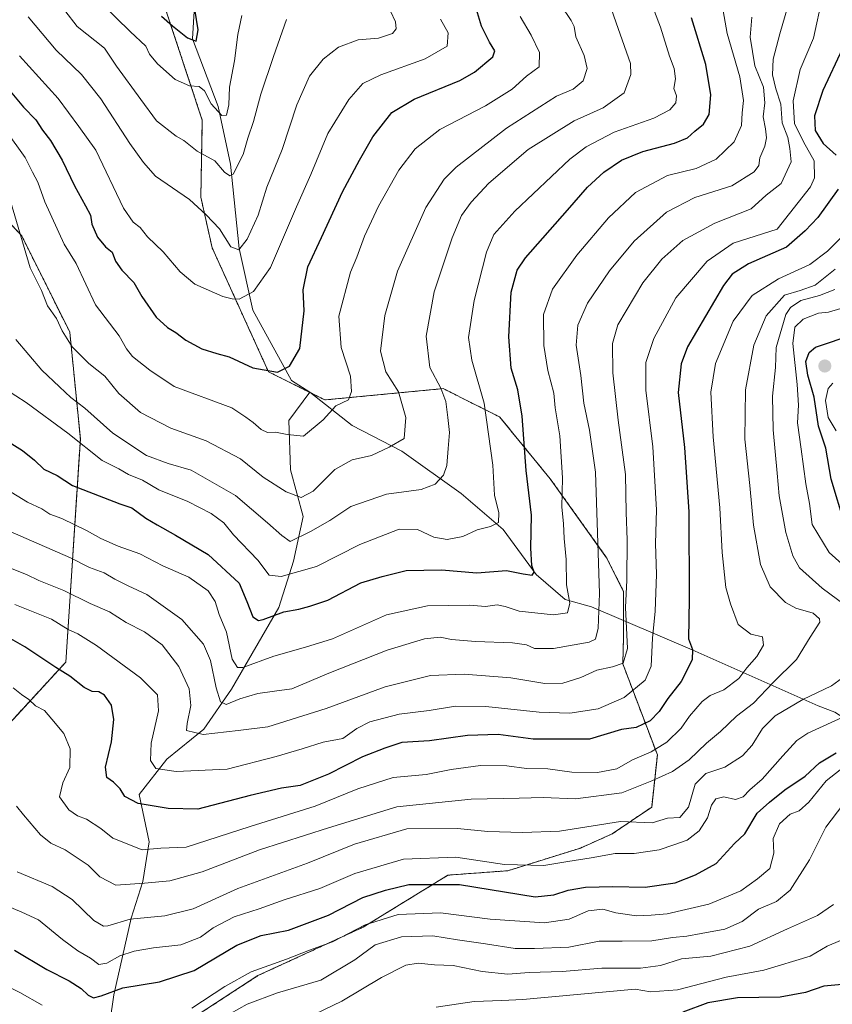
# Model space of a CAD drawing. Units: metres. Extents: x 654997 to 658457, y 4739429 to 4741820.
# Drawn here: x 658105 to 658336, y 4740658 to 4740939 of the extents above; entities that cross this region are included whole.
import ezdxf

# ---------------------------------------------------------------- set-up
doc = ezdxf.new("R2010")
doc.units = ezdxf.units.M
doc.header["$MEASUREMENT"] = 0
doc.linetypes.add('TRAZOS', pattern=[0.75, 0.5, -0.25])
for name, color, linetype, lineweight in [('Arbolado forestal', 92, 'TRAZOS', 0), ('Arbolado forestal CxS', 92, 'Continuous', 0), ('Carátula', 7, 'Continuous', 5), ('Corriente natural lineal', 142, 'Continuous', 13), ('Curva de nivel maestra', 36, 'Continuous', 30), ('Curva de nivel normal', 36, 'Continuous', 0), ('Matorral', 135, 'Continuous', 0), ('Matorral CxS', 135, 'Continuous', 0), ('Punto de cota en terreno', 7, 'Continuous', 0)]:
    doc.layers.add(name, color=color, linetype=linetype, lineweight=lineweight)

# ---------------------------------------------------------------- blocks, each defined once
blk = doc.blocks.new('*U173')
at = {"layer": 'Curva de nivel normal', "color": 36, "linetype": 'Continuous', "lineweight": 0}
blk.add_polyline3d([(658337.28, 4740867.54, 910), (658331.58, 4740862.98, 910), (658327.29, 4740861.43, 910), (658322.83, 4740860.11, 910), (658317.61, 4740854.2, 910), (658314.1, 4740845.86, 910), (658311.7, 4740833.05, 910), (658311.5, 4740819.05, 910), (658312.88, 4740805.82, 910), (658313.95, 4740794.5, 910), (658315.99, 4740783.24, 910), (658318.73, 4740776.89, 910), (658323.05, 4740772.36, 910), (658326, 4740770.74, 910), (658331.01, 4740769.37, 910), (658332.84, 4740767.77, 910), (658332.86, 4740766.74, 910), (658330.16, 4740762.49, 910), (658326.27, 4740756.17, 910), (658319.58, 4740749.55, 910), (658313.97, 4740743.64, 910), (658309.11, 4740739.96, 910), (658304.52, 4740735.54, 910), (658300.59, 4740732.29, 910), (658295.64, 4740727.49, 910), (658290.84, 4740724.2, 910), (658284.91, 4740721.46, 910), (658276.42, 4740718.06, 910), (658263.17, 4740716.34, 910), (658253.9, 4740716.74, 910), (658247.08, 4740716.52, 910), (658233.36, 4740716.27, 910), (658212.13, 4740714.04, 910), (658192.66, 4740708.04, 910), (658172.94, 4740701.84, 910), (658156.66, 4740695.5, 910), (658147.38, 4740692.93, 910), (658140.14, 4740692.26, 910), (658132.02, 4740691.73, 910), (658127.45, 4740694.12, 910), (658124.06, 4740697.44, 910), (658117.54, 4740701.82, 910), (658113.4, 4740703.66, 910), (658110.47, 4740706.09, 910), (658105.64, 4740711.83, 910), (658103.67, 4740714.31, 910)], dxfattribs=at)
blk = doc.blocks.new('*U181')
at = {"layer": 'Curva de nivel normal', "color": 36, "linetype": 'Continuous', "lineweight": 0}
blk.add_polyline3d([(658324.52, 4740945.21, 890), (658321.5, 4740934.72, 890), (658319.54, 4740927.49, 890), (658319.38, 4740923.03, 890), (658320.33, 4740918.98, 890), (658321.74, 4740914.63, 890), (658322.13, 4740909.29, 890), (658323.74, 4740905.12, 890), (658324.34, 4740901.93, 890), (658324.71, 4740898.12, 890), (658321.81, 4740891.97, 890), (658317.61, 4740888.64, 890), (658313.32, 4740884.79, 890), (658302.92, 4740880.68, 890), (658293.8, 4740875.67, 890), (658287.8, 4740870.39, 890), (658282.42, 4740863.63, 890), (658275.27, 4740851.63, 890), (658273.73, 4740846.29, 890), (658273.79, 4740837.96, 890), (658275.31, 4740824.44, 890), (658277.42, 4740808.94, 890), (658277.62, 4740798.12, 890), (658277.89, 4740790.26, 890), (658277.8, 4740778.77, 890), (658277.44, 4740770.96, 890), (658278.01, 4740759.28, 890), (658276.8, 4740755.08, 890), (658273.74, 4740754, 890), (658269.25, 4740753.09, 890), (658264.72, 4740750.97, 890), (658259.51, 4740749.35, 890), (658254.42, 4740749.26, 890), (658244.75, 4740750.92, 890), (658231.41, 4740751.93, 890), (658221.75, 4740751.59, 890), (658208.83, 4740748.32, 890), (658191.99, 4740742.1, 890), (658175.31, 4740736.93, 890), (658166.88, 4740735.82, 890), (658156.94, 4740734.75, 890), (658152.19, 4740735.87, 890), (658152.32, 4740737.87, 890), (658153.35, 4740743.03, 890), (658152.91, 4740747.75, 890), (658149.98, 4740754.16, 890), (658145.18, 4740760.35, 890), (658140.18, 4740764.02, 890), (658134.88, 4740766.72, 890), (658130.16, 4740769.77, 890), (658124.65, 4740772.12, 890), (658117.11, 4740775.83, 890), (658110, 4740778.71, 890), (658106.47, 4740780.38, 890), (658102.37, 4740782.02, 890)], dxfattribs=at)
blk = doc.blocks.new('*U186')
at = {"layer": 'Curva de nivel normal', "color": 36, "linetype": 'Continuous', "lineweight": 0}
for points in [[(658103.86, 4740695.55, 915), (658113.78, 4740691.34, 915), (658119.48, 4740687.65, 915), (658125.74, 4740681.67, 915), (658128.44, 4740680.05, 915), (658129.71, 4740680.14, 915), (658136.09, 4740682, 915), (658145.99, 4740682.95, 915), (658154, 4740684.98, 915), (658166.75, 4740690.72, 915), (658186.69, 4740697.99, 915), (658200.11, 4740703.39, 915), (658215.07, 4740707.78, 915), (658229.44, 4740707.92, 915), (658238.11, 4740707.01, 915), (658248.07, 4740706.72, 915), (658258.61, 4740707.09, 915), (658276.01, 4740709.85, 915), (658285.02, 4740709.49, 915), (658289.41, 4740710.84, 915), (658292.93, 4740711.05, 915), (658295.45, 4740714, 915), (658297.32, 4740720.53, 915), (658300.39, 4740723.55, 915), (658305.79, 4740725.41, 915), (658310.78, 4740728.63, 915), (658313.62, 4740731.63, 915), (658316.51, 4740736.4, 915), (658320.17, 4740740.05, 915), (658328.02, 4740744.73, 915), (658336.23, 4740748.63, 915), (658340.41, 4740751.63, 915)], [(658349.23, 4740764.86, 915), (658333.55, 4740776.51, 915), (658327.11, 4740782.28, 915), (658325.23, 4740785.74, 915), (658323.18, 4740792.35, 915), (658321.29, 4740802.8, 915), (658320.76, 4740809.26, 915), (658319.54, 4740821.72, 915), (658319.36, 4740831.25, 915), (658320.26, 4740839.45, 915), (658320.46, 4740845.19, 915), (658323.22, 4740854.61, 915), (658324.5, 4740856.63, 915), (658327.45, 4740858.56, 915), (658332.79, 4740860.04, 915), (658337.15, 4740861.77, 915)]]:
    blk.add_polyline3d(points, dxfattribs=at)
blk = doc.blocks.new('*U190')
at = {"layer": 'Curva de nivel normal', "color": 36, "linetype": 'Continuous', "lineweight": 0}
blk.add_polyline3d([(658304.73, 4740944.59, 880), (658306.49, 4740934.81, 880), (658310.04, 4740922.47, 880), (658311.12, 4740915.69, 880), (658310.68, 4740912.19, 880), (658310.49, 4740908.51, 880), (658308.41, 4740903.86, 880), (658303.32, 4740898.92, 880), (658297.64, 4740896.3, 880), (658289.4, 4740894.26, 880), (658280.31, 4740889.4, 880), (658272.6, 4740882.14, 880), (658263.57, 4740871.55, 880), (658256.63, 4740861.78, 880), (658254.03, 4740854.63, 880), (658254.08, 4740845.7, 880), (658255.26, 4740838.62, 880), (658256.95, 4740832.12, 880), (658257.37, 4740827.91, 880), (658258.72, 4740819.94, 880), (658259.42, 4740807.94, 880), (658259.28, 4740799.56, 880), (658259.74, 4740794.94, 880), (658259.94, 4740790.63, 880), (658260.45, 4740784.63, 880), (658260.63, 4740777.43, 880), (658261.54, 4740772.2, 880), (658260.88, 4740769.44, 880), (658256.91, 4740768.91, 880), (658247.07, 4740769.89, 880), (658243.12, 4740771.26, 880), (658240.79, 4740771.7, 880), (658237.45, 4740771.25, 880), (658232.91, 4740771.61, 880), (658220.94, 4740771.47, 880), (658209.24, 4740768.88, 880), (658193.79, 4740762.03, 880), (658186.12, 4740759.68, 880), (658177.06, 4740757.09, 880), (658168.22, 4740753.81, 880), (658166.66, 4740753.8, 880), (658165.19, 4740756.24, 880), (658163.57, 4740763.96, 880), (658161.43, 4740768.96, 880), (658160.28, 4740772.7, 880), (658158.33, 4740775.76, 880), (658152.79, 4740779.61, 880), (658145.4, 4740782.9, 880), (658138.82, 4740786.29, 880), (658132.68, 4740788.48, 880), (658127.69, 4740790.62, 880), (658123.81, 4740792.84, 880), (658116.54, 4740796.34, 880), (658113.16, 4740797.6, 880), (658110.89, 4740799.08, 880), (658106.73, 4740801, 880), (658100.89, 4740804.61, 880)], dxfattribs=at)
blk = doc.blocks.new('*U191')
at = {"layer": 'Curva de nivel normal', "color": 36, "linetype": 'Continuous', "lineweight": 0}
blk.add_polyline3d([(658103.17, 4740771.85, 895), (658113.57, 4740767.67, 895), (658118.4, 4740764.69, 895), (658121.17, 4740763.45, 895), (658126.48, 4740760.1, 895), (658139.05, 4740750.89, 895), (658143.84, 4740746.06, 895), (658144.13, 4740741.47, 895), (658142.07, 4740732.29, 895), (658141.86, 4740727.26, 895), (658143.4, 4740724.98, 895), (658149.24, 4740724.12, 895), (658163.78, 4740724.79, 895), (658177.7, 4740728.45, 895), (658185.14, 4740730.6, 895), (658191.12, 4740732.51, 895), (658196.77, 4740733.61, 895), (658200.77, 4740736.47, 895), (658204.43, 4740738.32, 895), (658212.79, 4740740.48, 895), (658221.42, 4740741.6, 895), (658228.9, 4740742.77, 895), (658237.61, 4740742.74, 895), (658252.82, 4740741.1, 895), (658261.58, 4740740.77, 895), (658269.61, 4740742.01, 895), (658277.06, 4740745.28, 895), (658283.04, 4740750.26, 895), (658284.8, 4740754.26, 895), (658285.12, 4740762.17, 895), (658285.94, 4740769.93, 895), (658286.26, 4740780.39, 895), (658286, 4740789.28, 895), (658286.32, 4740798.82, 895), (658285.27, 4740816.86, 895), (658283.22, 4740833.04, 895), (658283.28, 4740840.88, 895), (658285.48, 4740847.78, 895), (658291.79, 4740859.38, 895), (658300.76, 4740869.79, 895), (658308.2, 4740874.92, 895), (658320.76, 4740878.96, 895), (658330.21, 4740891.01, 895), (658331.38, 4740893.62, 895), (658331.26, 4740898.44, 895), (658328.2, 4740903.88, 895), (658325.68, 4740909.11, 895), (658325.3, 4740915.59, 895), (658327.32, 4740924.49, 895), (658331.08, 4740933.43, 895), (658333.67, 4740945.32, 895)], dxfattribs=at)
blk = doc.blocks.new('*U194')
at = {"layer": 'Curva de nivel normal', "color": 36, "linetype": 'Continuous', "lineweight": 0}
blk.add_polyline3d([(658102.72, 4740748.08, 905), (658105.04, 4740746.12, 905), (658107.14, 4740744.72, 905), (658109.08, 4740742.92, 905), (658111.66, 4740741.58, 905), (658113.69, 4740739.06, 905), (658117.17, 4740735.03, 905), (658118.97, 4740730.63, 905), (658118.86, 4740725.29, 905), (658116.86, 4740720.96, 905), (658115.94, 4740716.92, 905), (658118.61, 4740713.19, 905), (658121.08, 4740711.49, 905), (658123.6, 4740710.51, 905), (658127.68, 4740707.85, 905), (658131.13, 4740705.11, 905), (658139.45, 4740701.85, 905), (658144.79, 4740702.24, 905), (658152.04, 4740702.61, 905), (658170.34, 4740708.51, 905), (658188.9, 4740714.26, 905), (658201, 4740719.26, 905), (658211.13, 4740722.48, 905), (658220.5, 4740723.33, 905), (658227.66, 4740724.71, 905), (658236.05, 4740725.86, 905), (658243.56, 4740725.74, 905), (658249.17, 4740725.05, 905), (658255.23, 4740724.89, 905), (658262.12, 4740724, 905), (658269.42, 4740723.86, 905), (658274.91, 4740724.9, 905), (658279.45, 4740727.46, 905), (658284.79, 4740729.76, 905), (658289.24, 4740732.55, 905), (658293.27, 4740736.57, 905), (658295.7, 4740739.93, 905), (658299.27, 4740744.18, 905), (658301.62, 4740745.89, 905), (658305.53, 4740747.44, 905), (658309.77, 4740750.74, 905), (658312.1, 4740753.73, 905), (658314.91, 4740756.96, 905), (658316.8, 4740760.21, 905), (658316.51, 4740762.58, 905), (658313.18, 4740763.36, 905), (658309.61, 4740766.1, 905), (658307.35, 4740772, 905), (658306.04, 4740776.63, 905), (658305.04, 4740786.63, 905), (658304.33, 4740799.45, 905), (658302.42, 4740819.66, 905), (658301.76, 4740832.42, 905), (658303.13, 4740840.58, 905), (658308.16, 4740852.7, 905), (658313.57, 4740860.04, 905), (658321.06, 4740864.81, 905), (658330.02, 4740868.82, 905), (658335.12, 4740872.71, 905), (658338.84, 4740876.48, 905)], dxfattribs=at)
blk = doc.blocks.new('*U211')
at = {"layer": 'Curva de nivel normal', "color": 36, "linetype": 'Continuous', "lineweight": 0}
for points in [[(658338.86, 4740856.3, 920), (658335.41, 4740855.3, 920), (658332.55, 4740854.93, 920), (658328.12, 4740853.27, 920), (658325.73, 4740850.96, 920), (658325.2, 4740846.3, 920), (658326.44, 4740834.65, 920), (658326.76, 4740828.73, 920), (658326.5, 4740823.63, 920), (658327.57, 4740816.13, 920), (658328.86, 4740806.29, 920), (658329.93, 4740800.63, 920), (658330.67, 4740794.63, 920), (658335.56, 4740786.63, 920), (658345.55, 4740777.75, 920)], [(658343.8, 4740741.67, 920), (658329.44, 4740735.12, 920), (658326.37, 4740733, 920), (658322.37, 4740728.63, 920), (658316.43, 4740721.96, 920), (658312.96, 4740718.91, 920), (658311.05, 4740716.9, 920), (658308.79, 4740716.2, 920), (658305.45, 4740716.95, 920), (658303.24, 4740716.34, 920), (658301.94, 4740714.54, 920), (658300.83, 4740710.96, 920), (658298.46, 4740707.18, 920), (658295.04, 4740704.56, 920), (658291.27, 4740703.25, 920), (658287.05, 4740701.84, 920), (658279.94, 4740700.72, 920), (658274.51, 4740700.75, 920), (658267.62, 4740699.51, 920), (658261.01, 4740698.52, 920), (658254.11, 4740697.32, 920), (658242.9, 4740697.63, 920), (658228.97, 4740699.67, 920), (658214.09, 4740699.14, 920), (658200.21, 4740695.05, 920), (658190.17, 4740690.76, 920), (658180.05, 4740687.58, 920), (658172.86, 4740685, 920), (658165.75, 4740682.67, 920), (658159.78, 4740679.52, 920), (658156.15, 4740676.92, 920), (658150.54, 4740674.73, 920), (658142.76, 4740673.83, 920), (658137.24, 4740672.89, 920), (658133.11, 4740671.55, 920), (658129.45, 4740669.48, 920), (658127.12, 4740669.1, 920), (658124.77, 4740670.87, 920), (658121.12, 4740672.95, 920), (658116.73, 4740676.24, 920), (658109.93, 4740681.78, 920), (658105.14, 4740684, 920), (658098.26, 4740686.91, 920)]]:
    blk.add_polyline3d(points, dxfattribs=at)
blk = doc.blocks.new('*U226')
at = {"layer": 'Curva de nivel normal', "color": 36, "linetype": 'Continuous', "lineweight": 0}
blk.add_polyline3d([(658223.43, 4740656.9, 945), (658234.25, 4740658.52, 945), (658242.17, 4740658.77, 945), (658248.13, 4740659.07, 945), (658280.2, 4740662.04, 945), (658284.59, 4740661.31, 945), (658292.28, 4740661.82, 945), (658306.14, 4740665.48, 945), (658316.88, 4740667.46, 945), (658330.15, 4740671.45, 945), (658334.96, 4740674.32, 945), (658338.79, 4740675.91, 945)], dxfattribs=at)
blk = doc.blocks.new('*U233')
at = {"layer": 'Curva de nivel normal', "color": 36, "linetype": 'Continuous', "lineweight": 0}
for points in [[(658336.64, 4740835.04, 930), (658335.28, 4740833.43, 930), (658334.48, 4740830.06, 930), (658335.26, 4740825.24, 930), (658337.58, 4740821.37, 930)], [(658338.7, 4740724.66, 930), (658334.74, 4740721.5, 930), (658329.79, 4740715.38, 930), (658327.03, 4740712.92, 930), (658324.44, 4740711.99, 930), (658321.36, 4740709.23, 930), (658319.58, 4740705.05, 930), (658319.72, 4740700.81, 930), (658318.6, 4740696.49, 930), (658315.12, 4740693.5, 930), (658310.32, 4740690.14, 930), (658301.24, 4740686.29, 930), (658289.32, 4740683.53, 930), (658284.79, 4740683.13, 930), (658280.58, 4740682.96, 930), (658274.65, 4740683.8, 930), (658270.92, 4740684.85, 930), (658266.79, 4740684.44, 930), (658261.38, 4740682.01, 930), (658254.31, 4740680.93, 930), (658238.83, 4740682, 930), (658224.67, 4740683.84, 930), (658212.59, 4740683.39, 930), (658203.09, 4740680.38, 930), (658193.83, 4740675.52, 930), (658187.27, 4740673.15, 930), (658180.71, 4740670.64, 930), (658170.6, 4740667.03, 930), (658163.09, 4740662.76, 930), (658153.71, 4740656.62, 930)], [(658110.94, 4740657.46, 930), (658104.6, 4740661.12, 930), (658100.12, 4740663.31, 930)]]:
    blk.add_polyline3d(points, dxfattribs=at)
blk = doc.blocks.new('*U234')
at = {"layer": 'Curva de nivel normal', "color": 36, "linetype": 'Continuous', "lineweight": 0}
blk.add_polyline3d([(658339.5, 4740714.63, 935), (658334.58, 4740708.29, 935), (658329.96, 4740698.96, 935), (658324.42, 4740690.29, 935), (658320.56, 4740687.02, 935), (658315.38, 4740684.9, 935), (658310.7, 4740681.36, 935), (658305.75, 4740679.13, 935), (658299, 4740677.96, 935), (658294.95, 4740677.13, 935), (658290.88, 4740676.82, 935), (658284.92, 4740675.79, 935), (658276.52, 4740675.7, 935), (658269.89, 4740675.73, 935), (658261.22, 4740674.06, 935), (658251.45, 4740673.66, 935), (658245.93, 4740673.63, 935), (658237.45, 4740674.99, 935), (658229.45, 4740676.14, 935), (658222.45, 4740677.26, 935), (658213.5, 4740676.97, 935), (658205.96, 4740674.67, 935), (658200.16, 4740670.4, 935), (658190.45, 4740664.62, 935), (658178.12, 4740660.99, 935), (658169.45, 4740657.79, 935), (658162.32, 4740653.78, 935)], dxfattribs=at)
blk = doc.blocks.new('*U250')
at = {"layer": 'Curva de nivel normal', "color": 36, "linetype": 'Continuous', "lineweight": 0}
blk.add_polyline3d([(658101.15, 4740792.92, 885), (658119.05, 4740785.15, 885), (658124.5, 4740782.35, 885), (658128.68, 4740780.9, 885), (658131.65, 4740779.09, 885), (658135.46, 4740777.18, 885), (658140.8, 4740774.66, 885), (658150.8, 4740767.5, 885), (658157.02, 4740760.53, 885), (658158.96, 4740755.86, 885), (658160.62, 4740748.06, 885), (658161.83, 4740744.07, 885), (658163.43, 4740743.27, 885), (658167.36, 4740744.87, 885), (658172.54, 4740746.38, 885), (658177.29, 4740747.11, 885), (658182.18, 4740747.75, 885), (658192.79, 4740752.22, 885), (658209.45, 4740758.78, 885), (658220.07, 4740762.01, 885), (658224.57, 4740762.47, 885), (658227.78, 4740761.87, 885), (658234.64, 4740761.28, 885), (658245.17, 4740760.86, 885), (658249.13, 4740760.33, 885), (658251.49, 4740759.24, 885), (658256.84, 4740759.24, 885), (658267.1, 4740761.06, 885), (658268.85, 4740761.94, 885), (658269.62, 4740765.03, 885), (658270, 4740774.96, 885), (658268.85, 4740809.62, 885), (658267.12, 4740821.59, 885), (658265.54, 4740829.26, 885), (658264.68, 4740837.15, 885), (658263.34, 4740845.84, 885), (658263.83, 4740851.58, 885), (658266.56, 4740857.82, 885), (658272.88, 4740867.08, 885), (658279.91, 4740875.48, 885), (658289.11, 4740883.81, 885), (658297.2, 4740887.95, 885), (658307.79, 4740891.28, 885), (658314.16, 4740895.27, 885), (658315.5, 4740897.12, 885), (658315.78, 4740899.29, 885), (658317.2, 4740902.63, 885), (658317.66, 4740905.04, 885), (658317.39, 4740907.6, 885), (658316.7, 4740911.04, 885), (658317.24, 4740915.01, 885), (658316.85, 4740919.49, 885), (658314.37, 4740925.6, 885), (658312.97, 4740933.73, 885), (658313.46, 4740939.49, 885)], dxfattribs=at)
blk = doc.blocks.new('*U261')
at = {"layer": 'Curva de nivel normal', "color": 36, "linetype": 'Continuous', "lineweight": 0}
blk.add_polyline3d([(658188.79, 4740654.92, 940), (658196.45, 4740658.58, 940), (658207.84, 4740665.41, 940), (658214.77, 4740668.85, 940), (658218.28, 4740669.42, 940), (658222.95, 4740669, 940), (658228.29, 4740668.77, 940), (658236.56, 4740667.06, 940), (658243.86, 4740666.36, 940), (658249.98, 4740666.8, 940), (658259.35, 4740667.1, 940), (658270.72, 4740668.01, 940), (658281.69, 4740667.99, 940), (658287.45, 4740668.8, 940), (658293.45, 4740670.71, 940), (658301.79, 4740671.42, 940), (658312.91, 4740674.27, 940), (658323.62, 4740679.29, 940), (658332.24, 4740683.05, 940), (658336.79, 4740686.16, 940)], dxfattribs=at)
blk = doc.blocks.new('*U275')
at = {"layer": 'Curva de nivel maestra', "color": 36, "linetype": 'Continuous', "lineweight": 30}
blk.add_polyline3d([(658341.37, 4740663.55, 950), (658334.08, 4740662.92, 950), (658328.82, 4740661.08, 950), (658321.6, 4740659.75, 950), (658309.37, 4740659.54, 950), (658300.94, 4740658.12, 950), (658293.81, 4740655.5, 950)], dxfattribs=at)
blk = doc.blocks.new('*U277')
at = {"layer": 'Curva de nivel maestra', "color": 36, "linetype": 'Continuous', "lineweight": 30}
for points in [[(658339.38, 4740930.52, 900), (658333.76, 4740918.52, 900), (658331.34, 4740911.25, 900), (658331.56, 4740907.07, 900), (658333.89, 4740903.4, 900), (658337.57, 4740900.08, 900)], [(658338.14, 4740890.4, 900), (658332.36, 4740882.29, 900), (658328.67, 4740878.43, 900), (658323.35, 4740873.77, 900), (658312.55, 4740869.09, 900), (658307.88, 4740866.09, 900), (658305.37, 4740862.85, 900), (658295.16, 4740845.32, 900), (658293.28, 4740840.52, 900), (658292.48, 4740832.34, 900), (658294.23, 4740816.63, 900), (658295.54, 4740798.28, 900), (658295.62, 4740773.37, 900), (658295.4, 4740762.06, 900), (658296.55, 4740758.97, 900), (658296.5, 4740756.06, 900), (658293.32, 4740749.82, 900), (658289.54, 4740745.01, 900), (658287.08, 4740741.26, 900), (658284.45, 4740738.63, 900), (658280.52, 4740736.71, 900), (658276.32, 4740736.14, 900), (658267.12, 4740733.37, 900), (658251.12, 4740733.37, 900), (658241.12, 4740734.75, 900), (658232.38, 4740734.46, 900), (658221.46, 4740732.94, 900), (658213.64, 4740732.45, 900), (658208.79, 4740730.85, 900), (658202.38, 4740728.34, 900), (658192.64, 4740723.42, 900), (658184.54, 4740720.2, 900), (658179.23, 4740719.4, 900), (658170.29, 4740717.34, 900), (658155.41, 4740713.42, 900), (658146.88, 4740713.6, 900), (658138.37, 4740715.03, 900), (658134.53, 4740716.99, 900), (658133.18, 4740719.17, 900), (658131.34, 4740721.07, 900), (658129.39, 4740722.46, 900), (658129.03, 4740725.42, 900), (658130.76, 4740732.6, 900), (658131.45, 4740739.01, 900), (658130.77, 4740743.13, 900), (658128.73, 4740745.95, 900), (658127.12, 4740746.93, 900), (658125.23, 4740746.96, 900), (658122.96, 4740748.11, 900), (658118.84, 4740751.35, 900), (658114.86, 4740753.8, 900), (658105.98, 4740759.76, 900), (658101.35, 4740762.36, 900)]]:
    blk.add_polyline3d(points, dxfattribs=at)
blk = doc.blocks.new('*U279')
at = {"layer": 'Curva de nivel maestra', "color": 36, "linetype": 'Continuous', "lineweight": 30}
blk.add_polyline3d([(658102.31, 4740817.65, 875), (658105.38, 4740815.81, 875), (658108.8, 4740813.06, 875), (658111.46, 4740810.44, 875), (658115.22, 4740808.6, 875), (658119.61, 4740805.79, 875), (658133.12, 4740800.59, 875), (658136.5, 4740799.41, 875), (658140.5, 4740796.49, 875), (658143.81, 4740794.55, 875), (658149.02, 4740791.62, 875), (658158.36, 4740786.12, 875), (658167.18, 4740777.94, 875), (658169.35, 4740772.64, 875), (658171.1, 4740768.26, 875), (658172.72, 4740767.3, 875), (658174.01, 4740767.55, 875), (658179.91, 4740769.73, 875), (658184.2, 4740770.47, 875), (658187.33, 4740771.37, 875), (658192.45, 4740773.05, 875), (658201.87, 4740777.98, 875), (658207.94, 4740779.81, 875), (658214.82, 4740781.5, 875), (658224.94, 4740781.7, 875), (658234.99, 4740780.82, 875), (658243.48, 4740781.52, 875), (658248.22, 4740780.55, 875), (658250.75, 4740780.16, 875), (658251.33, 4740781.04, 875), (658250.72, 4740782.97, 875), (658250.45, 4740787.88, 875), (658250.64, 4740797.29, 875), (658249.1, 4740810.11, 875), (658247.98, 4740825.57, 875), (658246.68, 4740833.11, 875), (658244.79, 4740839.29, 875), (658244.12, 4740848.2, 875), (658244.77, 4740860.93, 875), (658246.54, 4740867.27, 875), (658248.89, 4740870.81, 875), (658260.88, 4740884.39, 875), (658266.63, 4740890.96, 875), (658271.21, 4740895.19, 875), (658276.29, 4740898.68, 875), (658282.33, 4740901.08, 875), (658291.45, 4740903.46, 875), (658295.12, 4740905.02, 875), (658297.25, 4740906.95, 875), (658299.71, 4740908.96, 875), (658301.33, 4740911.63, 875), (658301.78, 4740917.29, 875), (658300.32, 4740925.96, 875), (658296.26, 4740939.22, 875)], dxfattribs=at)
blk = doc.blocks.new('*U290')
at = {"layer": 'Curva de nivel maestra', "color": 36, "linetype": 'Continuous', "lineweight": 30}
for points in [[(658103.08, 4740673.12, 925), (658112.27, 4740667.63, 925), (658118.66, 4740664.45, 925), (658122.13, 4740662.21, 925), (658124.12, 4740660.3, 925), (658125.6, 4740659.55, 925), (658127.81, 4740660.1, 925), (658133.93, 4740662.38, 925), (658144.4, 4740664.1, 925), (658154.29, 4740667.37, 925), (658166.47, 4740674.58, 925), (658173.49, 4740677.32, 925), (658181.24, 4740678.83, 925), (658192.65, 4740683.18, 925), (658202.45, 4740688.23, 925), (658208.98, 4740690.28, 925), (658215.64, 4740691.89, 925), (658230.08, 4740691.92, 925), (658251.66, 4740688.4, 925), (658256.94, 4740688.92, 925), (658261.11, 4740690.32, 925), (658266.02, 4740691.12, 925), (658273.86, 4740691.36, 925), (658283.01, 4740691.18, 925), (658291.62, 4740692.43, 925), (658297.38, 4740694.7, 925), (658303.29, 4740697.92, 925), (658308.5, 4740703.62, 925), (658311.45, 4740706.36, 925), (658315, 4740712.3, 925), (658318.52, 4740715.38, 925), (658322.94, 4740718.94, 925), (658328.66, 4740722.86, 925), (658332.8, 4740726.6, 925), (658337.53, 4740729.45, 925)], [(658340.03, 4740794.63, 925), (658336.13, 4740807.63, 925), (658334.61, 4740816.46, 925), (658332.54, 4740822.73, 925), (658331.3, 4740830.95, 925), (658329.47, 4740837.27, 925), (658328.88, 4740841.13, 925), (658329.81, 4740843.79, 925), (658331.65, 4740845.23, 925), (658342.66, 4740849, 925)]]:
    blk.add_polyline3d(points, dxfattribs=at)
blk = doc.blocks.new('5PATER')
at = {"layer": 'Carátula', "linetype": 'Continuous', "lineweight": 5}
h = blk.add_hatch(color=250, dxfattribs=at)
edge = h.paths.add_edge_path()
edge.add_ellipse((0, 0.01), major_axis=(-1.33, -1.34), ratio=0.999422, start_angle=0, end_angle=360)

msp = doc.modelspace()

# ---------------------------------------------------------------- linework, layer by layer
at = {"layer": 'Arbolado forestal', "color": 92, "linetype": 'TRAZOS', "lineweight": 0}
for points in [[(658150.82, 4740651.76, 931.51), (658172.54, 4740665.9, 930.74), (658202.53, 4740679.71, 930.3), (658226.77, 4740694.58, 923.08), (658243.87, 4740695.84, 920.7), (658264.6, 4740702.32, 918.24), (658273.65, 4740706.36, 916.49), (658284.91, 4740714, 912.38), (658286.52, 4740728.88, 905.65), (658276.66, 4740754.89, 890.16), (658276.87, 4740762.66, 888.85), (658276.87, 4740767.24, 889.08), (658276.87, 4740775.52, 889.48), (658272.05, 4740785.18, 886.3), (658255.96, 4740807.69, 878.04), (658241.49, 4740825.38, 871.55), (658234.45, 4740828.9, 868.23), (658225.4, 4740833.43, 865.15), (658191.63, 4740830.21, 854.1), (658187.52, 4740832.26, 852.95), (658187.33, 4740832.36, 852.9), (658175.54, 4740838.25, 850.01), (658159.46, 4740873.64, 841.72), (658156.24, 4740888.11, 839.05), (658156.65, 4740910.04, 831.97), (658141.77, 4740955.08, 822.8)], [(658048.48, 4740937.38, 867.86), (658105.13, 4740877.01, 859.96), (658118.84, 4740849.54, 859.08), (658121.85, 4740819.14, 869.36), (658117.72, 4740755.4, 898.76), (658098.42, 4740734.48, 910.05)]]:
    msp.add_polyline3d(points, dxfattribs=at)
at = {"layer": 'Arbolado forestal CxS', "color": 92, "linetype": 'Continuous', "lineweight": 0}
for points in [[(658150.83, 4740651.76, 931.51), (658172.54, 4740665.9, 930.74), (658202.53, 4740679.71, 930.3), (658226.77, 4740694.58, 923.08), (658243.87, 4740695.84, 920.7), (658264.6, 4740702.32, 918.24), (658273.65, 4740706.36, 916.49), (658284.91, 4740714, 912.38), (658286.52, 4740728.88, 905.65), (658276.66, 4740754.89, 890.16), (658276.87, 4740762.66, 888.85), (658276.87, 4740775.52, 889.48), (658272.05, 4740785.18, 886.3), (658255.96, 4740807.69, 878.03), (658241.49, 4740825.38, 871.55), (658234.45, 4740828.9, 868.23), (658225.4, 4740833.43, 865.15), (658191.63, 4740830.21, 854.1), (658175.54, 4740838.25, 850.01), (658159.46, 4740873.64, 841.72), (658156.24, 4740888.11, 839.05), (658156.65, 4740910.04, 831.97), (658141.77, 4740955.08, 822.8)], [(658048.48, 4740937.37, 867.86), (658105.13, 4740877.01, 859.96), (658118.84, 4740849.54, 859.08), (658121.85, 4740819.14, 869.35), (658117.72, 4740755.4, 898.76), (658098.42, 4740734.48, 910.05)]]:
    msp.add_polyline3d(points, dxfattribs=at)
at = {"layer": 'Corriente natural lineal', "color": 142, "linetype": 'Continuous', "lineweight": 13}
for points in [[(658187.36, 4740832.39, 852.91), (658182.1, 4740835.8, 850.91), (658171.07, 4740855.81, 845.77), (658167.14, 4740873.46, 839.54), (658164.7, 4740897.52, 834.78), (658161.15, 4740914, 829.08), (658153.87, 4740933.23, 825.08), (658155.01, 4740952.25, 823.62), (658150.46, 4740983.93, 817.6), (658145.78, 4741019.63, 810.66), (658147.56, 4741059.05, 805.84), (658138.34, 4741096.76, 801.52), (658130.61, 4741106.97, 799.57), (658124.91, 4741109.65, 798.32), (658105.98, 4741116.13, 797.11)], [(658133.86, 4740633.83, 937.57), (658130.38, 4740641.17, 933.89), (658130.31, 4740652.49, 929.3), (658131.38, 4740660.4, 925.81), (658136.35, 4740682.29, 915.14), (658139.65, 4740692.73, 909.53), (658141.45, 4740704.04, 904.01), (658138.63, 4740717.61, 898.81), (658146.5, 4740727.72, 893.1), (658157.1, 4740736.22, 889.38), (658164.94, 4740747.64, 883.53), (658178.5, 4740770.93, 874.06), (658182.66, 4740784.16, 867.77), (658185.44, 4740796.96, 862.62), (658181.8, 4740810.27, 857.71), (658181.36, 4740824.34, 854.29), (658187.36, 4740832.39, 852.91)], [(658415.18, 4740596.36, 971.96), (658414.8, 4740610.79, 965.46), (658413.55, 4740620.85, 962.26), (658410.58, 4740637.68, 956.76), (658409.49, 4740642.81, 955.34), (658404.75, 4740656.33, 952.34), (658394.23, 4740681.09, 946.15), (658379.97, 4740704.78, 941.06), (658355.62, 4740729.17, 928.63), (658337.18, 4740741.09, 918.95), (658332.43, 4740742.88, 917.21), (658296.46, 4740758.91, 899.93), (658267.73, 4740771.12, 883.35), (658260.24, 4740773.22, 879.4), (658251.94, 4740780.37, 875.39), (658242.48, 4740793.19, 870.82), (658230.54, 4740803.47, 866.43), (658213.57, 4740815.56, 860.59), (658199.47, 4740822.9, 856.78), (658187.36, 4740832.39, 852.91)]]:
    msp.add_polyline3d(points, dxfattribs=at)
at = {"layer": 'Curva de nivel maestra', "color": 36, "linetype": 'Continuous', "lineweight": 30}
for points in [[(658097.49, 4740923.43, 850), (658105.62, 4740913.76, 850), (658109.1, 4740910.12, 850), (658111.07, 4740907.17, 850), (658113.31, 4740904.22, 850), (658116.7, 4740898.61, 850), (658120.17, 4740891.29, 850), (658123.34, 4740885.63, 850), (658124.75, 4740882.91, 850), (658125.15, 4740880.35, 850), (658126.72, 4740876.66, 850), (658129.03, 4740873.89, 850), (658130.9, 4740872.36, 850), (658131.9, 4740869.8, 850), (658133.66, 4740867.2, 850), (658137.08, 4740863.68, 850), (658139.36, 4740859.75, 850), (658143.45, 4740853.83, 850), (658146.69, 4740850.87, 850), (658149.13, 4740849.48, 850), (658151.96, 4740847.26, 850), (658156.55, 4740844.76, 850), (658160.77, 4740843.42, 850), (658164.33, 4740842.54, 850), (658171.07, 4740839.38, 850), (658178.09, 4740838.14, 850), (658181.5, 4740839.82, 850), (658184.47, 4740844.85, 850), (658185.77, 4740855.61, 850), (658185.46, 4740861.59, 850), (658186.8, 4740868.17, 850), (658190.69, 4740876.54, 850), (658196.64, 4740889.63, 850), (658201.53, 4740898.63, 850), (658205.28, 4740905.34, 850), (658210.71, 4740912.25, 850), (658217.09, 4740916.05, 850), (658230.16, 4740921.39, 850), (658234.32, 4740923.72, 850), (658239.59, 4740928.17, 850), (658240.11, 4740929.81, 850), (658238.65, 4740932.34, 850), (658236.33, 4740936.84, 850), (658234.36, 4740943.52, 850)], [(658145.04, 4740939.74, 825), (658148.13, 4740936.97, 825), (658152.44, 4740933.53, 825), (658154.86, 4740932.58, 825), (658155.47, 4740935.8, 825), (658154.56, 4740941.72, 825)]]:
    msp.add_polyline3d(points, dxfattribs=at)
at = {"layer": 'Curva de nivel normal', "color": 36, "linetype": 'Continuous', "lineweight": 0}
for points in [[(658180.65, 4740938.81, 835), (658176.98, 4740928.26, 835), (658173.39, 4740917.48, 835), (658171.29, 4740909.63, 835), (658169.61, 4740904.96, 835), (658168.3, 4740900.29, 835), (658165.43, 4740894.63, 835), (658164.52, 4740894.13, 835), (658162.98, 4740895.26, 835), (658160.22, 4740898.48, 835), (658155.2, 4740901.24, 835), (658151.4, 4740904.27, 835), (658149.16, 4740905.5, 835), (658143.54, 4740909.88, 835), (658139.14, 4740915.98, 835), (658132.15, 4740925.49, 835), (658128.76, 4740930.6, 835), (658120.91, 4740936.75, 835), (658110.4, 4740950.58, 835)], [(658100.46, 4740833.31, 870), (658106.4, 4740829.5, 870), (658118.31, 4740820.73, 870), (658128.09, 4740812.91, 870), (658132.84, 4740810.58, 870), (658135.56, 4740808.97, 870), (658139.55, 4740807.3, 870), (658144.23, 4740804.53, 870), (658152.56, 4740801.24, 870), (658159.2, 4740797.77, 870), (658162.76, 4740795.1, 870), (658165.56, 4740791.74, 870), (658172.46, 4740784.46, 870), (658175.74, 4740780.24, 870), (658179.18, 4740779.83, 870), (658189.25, 4740782.69, 870), (658201.59, 4740788.91, 870), (658212.82, 4740793.32, 870), (658218.1, 4740793.23, 870), (658222.75, 4740791.06, 870), (658226.55, 4740790.33, 870), (658230.98, 4740791.21, 870), (658235.12, 4740793.16, 870), (658238.86, 4740794.06, 870), (658241.18, 4740795.22, 870), (658241.29, 4740797.98, 870), (658240.02, 4740803.05, 870), (658239.58, 4740811.63, 870), (658237.05, 4740829.26, 870), (658233.57, 4740841.51, 870), (658232.67, 4740848.01, 870), (658234.2, 4740858.61, 870), (658237.79, 4740872.37, 870), (658239.82, 4740877.41, 870), (658245.82, 4740884.13, 870), (658261.54, 4740898.89, 870), (658266.19, 4740902.42, 870), (658274.18, 4740906.66, 870), (658285.51, 4740910.63, 870), (658290.11, 4740912.96, 870), (658291.82, 4740914.96, 870), (658291.99, 4740916.96, 870), (658291.24, 4740919.1, 870), (658291.68, 4740921.86, 870), (658291.29, 4740924.77, 870), (658290.03, 4740928.29, 870), (658287.45, 4740936.63, 870), (658284.49, 4740944.28, 870)], [(658103.46, 4740847.47, 865), (658110.83, 4740838.68, 865), (658115.86, 4740833.97, 865), (658119.15, 4740830.86, 865), (658123.17, 4740827.82, 865), (658131.1, 4740820.74, 865), (658140.7, 4740814.35, 865), (658146.96, 4740812.06, 865), (658153.49, 4740810.15, 865), (658166.11, 4740802.95, 865), (658175.3, 4740795.14, 865), (658179.35, 4740791.52, 865), (658181.77, 4740789.83, 865), (658187.53, 4740792.64, 865), (658193.06, 4740795.75, 865), (658199.06, 4740799.8, 865), (658209.2, 4740803.31, 865), (658219.16, 4740804.64, 865), (658223.15, 4740806.15, 865), (658225.45, 4740808.78, 865), (658226.46, 4740811.54, 865), (658226.78, 4740816.3, 865), (658227.23, 4740820.88, 865), (658226.68, 4740825.16, 865), (658226.16, 4740829.76, 865), (658224.72, 4740833.56, 865), (658221.63, 4740839.47, 865), (658220.57, 4740848.41, 865), (658222.8, 4740861.03, 865), (658227.92, 4740876.44, 865), (658230.61, 4740882.88, 865), (658233.34, 4740886.63, 865), (658238.45, 4740892.06, 865), (658249.61, 4740901.67, 865), (658262.74, 4740909.88, 865), (658271.04, 4740913.61, 865), (658277.03, 4740917.88, 865), (658278.93, 4740923.09, 865), (658278.85, 4740926.26, 865), (658275.35, 4740936.19, 865), (658272.74, 4740943.58, 865)], [(658128.12, 4740943.16, 830), (658136.05, 4740935.32, 830), (658140.53, 4740931.18, 830), (658141.62, 4740928.92, 830), (658143.87, 4740926.11, 830), (658148.95, 4740921.68, 830), (658152.99, 4740919.84, 830), (658155.78, 4740919.71, 830), (658157.26, 4740918.44, 830), (658159.18, 4740914.68, 830), (658162.24, 4740911.34, 830), (658163.56, 4740911.44, 830), (658164.19, 4740914.47, 830), (658164.44, 4740919.5, 830), (658165.84, 4740926.96, 830), (658166.77, 4740934.46, 830), (658167.96, 4740939.97, 830)], [(658101.9, 4740886.96, 860), (658107.49, 4740867.95, 860), (658110.76, 4740861.48, 860), (658112.46, 4740857.08, 860), (658115.09, 4740853.47, 860), (658116.7, 4740849.96, 860), (658119.53, 4740845.37, 860), (658124.27, 4740840.59, 860), (658128.86, 4740836.98, 860), (658132.84, 4740832.08, 860), (658138.98, 4740826.66, 860), (658147.7, 4740822.14, 860), (658157.79, 4740818.53, 860), (658167.6, 4740813.42, 860), (658174.03, 4740808.18, 860), (658180.6, 4740803.94, 860), (658184.83, 4740802.37, 860), (658188.29, 4740804.2, 860), (658194.5, 4740810.32, 860), (658199.45, 4740813.07, 860), (658204.93, 4740814.34, 860), (658210.03, 4740816.7, 860), (658214.26, 4740819.24, 860), (658214.75, 4740825.15, 860), (658212.69, 4740832.48, 860), (658209.07, 4740838.25, 860), (658207.51, 4740844.12, 860), (658208.75, 4740854.29, 860), (658212.32, 4740866.97, 860), (658220.44, 4740885.15, 860), (658225.67, 4740893.18, 860), (658229.06, 4740896.6, 860), (658243.5, 4740907.76, 860), (658257.75, 4740916.94, 860), (658262.51, 4740918.87, 860), (658265.31, 4740921.27, 860), (658266.47, 4740924.78, 860), (658265.61, 4740928.5, 860), (658263.29, 4740933.82, 860), (658262.82, 4740936.76, 860), (658261.89, 4740938.46, 860), (658259.01, 4740942.84, 860)], [(658210.36, 4740941.13, 840), (658211.82, 4740938.15, 840), (658212.02, 4740936.13, 840), (658210.9, 4740934.82, 840), (658206.95, 4740933.46, 840), (658201.17, 4740932.94, 840), (658195.55, 4740930.9, 840), (658191.14, 4740927.46, 840), (658187.24, 4740922.63, 840), (658183.65, 4740914.45, 840), (658179.41, 4740901.65, 840), (658175.1, 4740890.91, 840), (658172.56, 4740882.91, 840), (658169.42, 4740876.07, 840), (658167.09, 4740873.04, 840), (658164.78, 4740873.88, 840), (658161.61, 4740879.06, 840), (658157.73, 4740883.03, 840), (658153, 4740887.44, 840), (658143.31, 4740894.08, 840), (658139.85, 4740897.97, 840), (658135.97, 4740903.35, 840), (658127.66, 4740916.13, 840), (658122.21, 4740923.06, 840), (658114.91, 4740930.02, 840), (658106.96, 4740939.52, 840)], [(658247.41, 4740939.62, 855), (658250.52, 4740934.36, 855), (658252.9, 4740929.32, 855), (658252.78, 4740925.32, 855), (658249.16, 4740922.63, 855), (658245.08, 4740918.93, 855), (658237.44, 4740914.17, 855), (658224.42, 4740907.4, 855), (658217.38, 4740901.83, 855), (658212.73, 4740895.76, 855), (658206.95, 4740885.55, 855), (658202.98, 4740876.93, 855), (658200.78, 4740871, 855), (658198.98, 4740866.7, 855), (658195.58, 4740854.09, 855), (658196.3, 4740845.18, 855), (658198.95, 4740836.96, 855), (658199.23, 4740832.63, 855), (658198.42, 4740830.22, 855), (658194.79, 4740828.51, 855), (658191.18, 4740824.54, 855), (658185.51, 4740819.88, 855), (658180.88, 4740820.3, 855), (658177.52, 4740820.99, 855), (658175.23, 4740820.93, 855), (658173.42, 4740821.75, 855), (658171.2, 4740823.81, 855), (658169.12, 4740825.3, 855), (658165.12, 4740827.94, 855), (658148.62, 4740834.05, 855), (658141.64, 4740838.66, 855), (658136.69, 4740842.58, 855), (658134.99, 4740844.79, 855), (658132.9, 4740848.51, 855), (658126.17, 4740857.33, 855), (658120.67, 4740869.12, 855), (658117.27, 4740874.64, 855), (658111.7, 4740886.78, 855), (658109.71, 4740892.32, 855), (658108.15, 4740895.25, 855), (658106.11, 4740899.44, 855), (658100.6, 4740907.15, 855)], [(658104.47, 4740928.45, 845), (658115.49, 4740916.21, 845), (658121.43, 4740908.28, 845), (658126.23, 4740901.47, 845), (658134.16, 4740884.93, 845), (658136.96, 4740880.95, 845), (658138.96, 4740879.43, 845), (658141.02, 4740876.75, 845), (658145.45, 4740872.51, 845), (658150.36, 4740866.8, 845), (658154.53, 4740863.25, 845), (658162.48, 4740859.71, 845), (658165.15, 4740859.04, 845), (658167.2, 4740858.98, 845), (658171.28, 4740861.16, 845), (658176.11, 4740868.05, 845), (658183.53, 4740885.3, 845), (658187.65, 4740894.56, 845), (658192.52, 4740906.29, 845), (658198.44, 4740915.96, 845), (658202.47, 4740920.51, 845), (658207.57, 4740923.02, 845), (658220.25, 4740927.58, 845), (658226.58, 4740931.14, 845), (658226.85, 4740934.96, 845), (658224.62, 4740938.92, 845)]]:
    msp.add_polyline3d(points, dxfattribs=at)
at = {"layer": 'Matorral', "color": 135, "linetype": 'Continuous', "lineweight": 0}
for points in [[(658150.82, 4740651.76, 931.51), (658172.54, 4740665.9, 930.74), (658202.53, 4740679.71, 930.3), (658226.77, 4740694.58, 923.08), (658243.87, 4740695.84, 920.7), (658264.6, 4740702.32, 918.24), (658273.65, 4740706.36, 916.49), (658284.91, 4740714, 912.38), (658286.52, 4740728.88, 905.65), (658276.66, 4740754.89, 890.16), (658276.87, 4740762.66, 888.85), (658276.87, 4740767.24, 889.08), (658276.87, 4740775.52, 889.48), (658272.05, 4740785.18, 886.3), (658255.96, 4740807.69, 878.04), (658241.49, 4740825.38, 871.55), (658234.45, 4740828.9, 868.23), (658225.4, 4740833.43, 865.15), (658191.63, 4740830.21, 854.1), (658187.52, 4740832.26, 852.95), (658187.33, 4740832.36, 852.9), (658175.54, 4740838.25, 850.01), (658159.46, 4740873.64, 841.72), (658156.24, 4740888.11, 839.05), (658156.65, 4740910.04, 831.97), (658141.77, 4740955.08, 822.8)], [(658048.48, 4740937.38, 867.86), (658105.13, 4740877.01, 859.96), (658118.84, 4740849.54, 859.08), (658121.85, 4740819.14, 869.36), (658117.72, 4740755.4, 898.76), (658098.42, 4740734.48, 910.05)]]:
    msp.add_polyline3d(points, dxfattribs=at)
at = {"layer": 'Matorral CxS', "color": 135, "linetype": 'Continuous', "lineweight": 0}
for points in [[(658141.77, 4740955.08, 822.8), (658156.65, 4740910.04, 831.97), (658156.24, 4740888.11, 839.05), (658159.46, 4740873.64, 841.72), (658175.54, 4740838.25, 850.01), (658191.63, 4740830.21, 854.1), (658225.4, 4740833.43, 865.15), (658234.45, 4740828.9, 868.23), (658241.49, 4740825.38, 871.55), (658255.96, 4740807.69, 878.03), (658272.05, 4740785.18, 886.3), (658276.87, 4740775.52, 889.48), (658276.87, 4740762.66, 888.85), (658276.66, 4740754.89, 890.16), (658286.52, 4740728.88, 905.65), (658284.91, 4740714, 912.38), (658273.65, 4740706.36, 916.49), (658264.6, 4740702.32, 918.24), (658243.87, 4740695.84, 920.7), (658226.77, 4740694.58, 923.08), (658202.53, 4740679.71, 930.3), (658172.54, 4740665.9, 930.74), (658150.83, 4740651.76, 931.51)], [(658098.42, 4740734.48, 910.05), (658117.72, 4740755.4, 898.76), (658121.85, 4740819.14, 869.35), (658118.84, 4740849.54, 859.08), (658105.13, 4740877.01, 859.96), (658048.48, 4740937.37, 867.86)]]:
    msp.add_polyline3d(points, dxfattribs=at)

# ---------------------------------------------------------------- block references
at = {"layer": 'Curva de nivel maestra', "color": 36, "linetype": 'Continuous', "lineweight": 30}
for name in ['*U279', '*U277', '*U290', '*U275']:
    msp.add_blockref(name, (0, 0), dxfattribs=at)
at = {"layer": 'Curva de nivel normal', "color": 36, "linetype": 'Continuous', "lineweight": 0}
for name in ['*U190', '*U250', '*U181', '*U191', '*U194', '*U173', '*U186', '*U211', '*U233', '*U234', '*U261', '*U226']:
    msp.add_blockref(name, (0, 0), dxfattribs=at)
at = {"layer": 'Punto de cota en terreno', "linetype": 'Continuous', "lineweight": 0}
msp.add_blockref('5PATER', (658334.32, 4740839.88, 928.93), dxfattribs=at)

doc.saveas('drawing.dxf')
